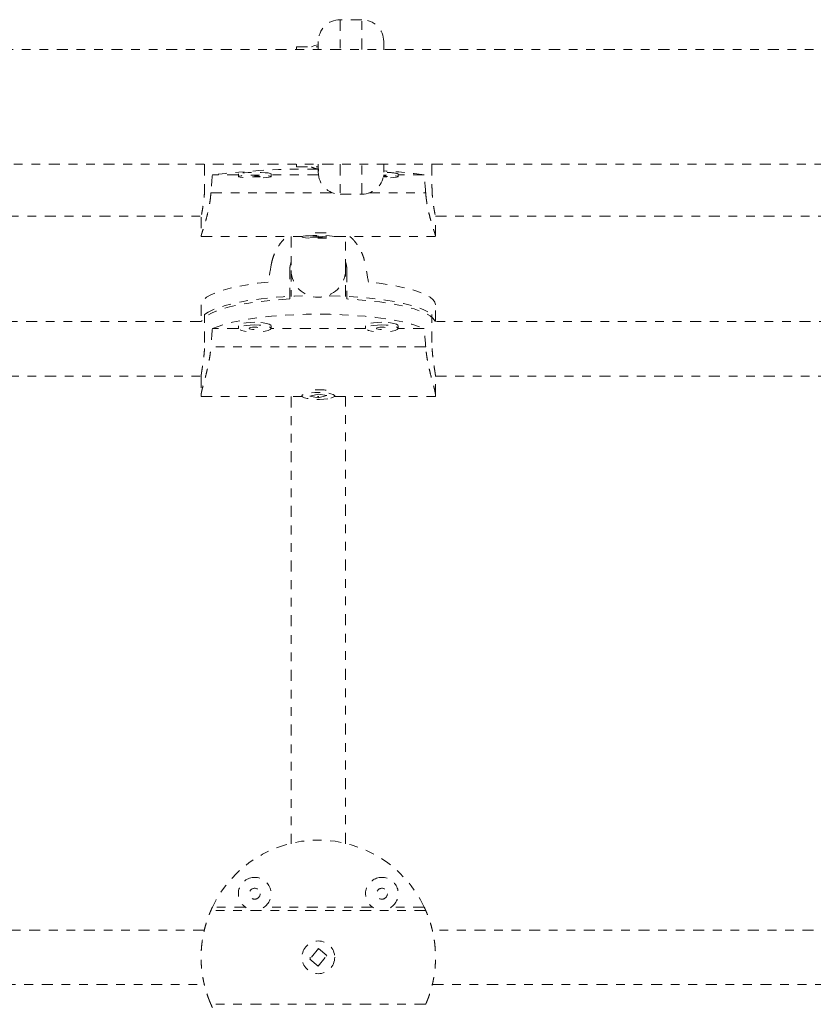
# Model space of a CAD drawing. Units: millimetres. Extents: x -60 to 1106, y 0 to 585.
# Drawn here: x 854 to 863, y 264 to 275 of the extents above; entities that cross this region are included whole.
import ezdxf

# ---------------------------------------------------------------- set-up
doc = ezdxf.new("R2010")
doc.units = ezdxf.units.MM
doc.header["$LTSCALE"] = 20
doc.linetypes.add('PHANTOM', pattern=[0.0127, 0.00635, -0.00127, 0.00127, -0.00127, 0.00127, -0.00127])
doc.layers.add('CONTOUR', color=7, linetype='Continuous')

msp = doc.modelspace()

# ---------------------------------------------------------------- linework, layer by layer
at = {"layer": 'CONTOUR', "linetype": 'PHANTOM', "lineweight": 0}
for p, q in [((857.72599, 275.41529), (857.47596, 275.41529)), ((857.47596, 275.41529), (857.47596, 275.07274)), ((857.72599, 275.07274), (857.72599, 275.41529)), ((857.22592, 275.10275), (857.22592, 275.16523)), ((857.97603, 275.16526), (857.97603, 275.07149)), ((904.51431, 275.07274), (809.6875, 275.07274)), ((856.97588, 275.10275), (857.22592, 275.10275)), ((856.97588, 275.10275), (856.97588, 275.07274)), ((857.22592, 275.10275), (857.22592, 275.07274)), ((809.61916, 273.75756), (904.58265, 273.75756)), ((855.92266, 273.75756), (855.92266, 273.50457)), ((856.97588, 273.75756), (856.97588, 273.72755)), ((856.97588, 273.72755), (857.22592, 273.72755)), ((857.22592, 273.75756), (857.22592, 273.72755)), ((857.22592, 273.66504), (857.22592, 273.72755)), ((857.47596, 273.75756), (857.47596, 273.41501)), ((857.72599, 273.41501), (857.72599, 273.75756)), ((857.97603, 273.75881), (857.97603, 273.66504)), ((858.52918, 273.75756), (858.52918, 273.50457)), ((856.30909, 273.63477), (856.01105, 273.63477)), ((856.30909, 273.64807), (856.30909, 273.61693)), ((856.68414, 273.61693), (856.68414, 273.64807)), ((857.22776, 273.63477), (856.68414, 273.63477)), ((858.14276, 273.61693), (858.14276, 273.64807)), ((858.4408, 273.63477), (858.14276, 273.63477)), ((855.99465, 273.42806), (857.39624, 273.42806)), ((857.47596, 273.41501), (857.72599, 273.41501)), ((857.80571, 273.42806), (858.4572, 273.42806)), ((846.56616, 273.16378), (855.88397, 273.16378)), ((855.88198, 273.15051), (855.88198, 272.9314)), ((858.56787, 273.16378), (867.88568, 273.16378)), ((858.56986, 272.9314), (858.56986, 273.15051)), ((855.88198, 272.92937), (857.03839, 272.92937)), ((857.03839, 272.9314), (857.03839, 272.92518)), ((857.22674, 272.93379), (857.12812, 272.92335)), ((857.12812, 272.92335), (857.2251, 272.91656)), ((857.2251, 272.93361), (857.2251, 272.91656)), ((857.2251, 272.91656), (857.32372, 272.927)), ((857.32372, 272.927), (857.22674, 272.93379)), ((857.41345, 272.92518), (857.41345, 272.9314)), ((857.41345, 272.92937), (858.56986, 272.92937)), ((858.56978, 272.93035), (858.56839, 272.93101)), ((856.89775, 272.21271), (856.89775, 272.53316)), ((856.91338, 272.54062), (856.91338, 272.24263)), ((856.91338, 272.54062), (856.91338, 272.24263)), ((857.53846, 272.24277), (857.53846, 272.54062)), ((857.53846, 272.24277), (857.53846, 272.54062)), ((857.55409, 272.53316), (857.55409, 272.21271)), ((855.88198, 272.14529), (855.88198, 271.95427)), ((858.56986, 271.95427), (858.56986, 272.14529)), ((855.92266, 271.7125), (855.92266, 272.03295)), ((858.52918, 271.7125), (858.52918, 272.03295)), ((855.88367, 271.95427), (846.56646, 271.95427)), ((856.30954, 271.87247), (856.01104, 271.87247)), ((856.30909, 271.90582), (856.30909, 271.8753)), ((857.76816, 271.87247), (856.68368, 271.87247)), ((856.68414, 271.8753), (856.68414, 271.90582)), ((857.7677, 271.90582), (857.7677, 271.8753)), ((858.44079, 271.87247), (858.14229, 271.87247)), ((858.14275, 271.8753), (858.14275, 271.90582)), ((867.88538, 271.95427), (858.56817, 271.95427)), ((858.4572, 271.66514), (855.99464, 271.66514)), ((846.56776, 271.32918), (855.88238, 271.32918)), ((855.88198, 271.32239), (855.88198, 271.10764)), ((858.56946, 271.32918), (867.88408, 271.32918)), ((858.56986, 271.10764), (858.56986, 271.32239)), ((855.88198, 271.09477), (857.04104, 271.09477)), ((857.03839, 271.10764), (857.03839, 271.10154)), ((857.22674, 271.12312), (857.12812, 271.09697)), ((857.12812, 271.09697), (857.2251, 271.07996)), ((857.2251, 271.07996), (857.32372, 271.1061)), ((857.2251, 271.09508), (857.2251, 271.07996)), ((857.32372, 271.1061), (857.22674, 271.12312)), ((857.4108, 271.09477), (858.56986, 271.09477)), ((857.41345, 271.10154), (857.41345, 271.10764)), ((856.39052, 265.23844), (856.01105, 265.23844)), ((857.84913, 265.23844), (856.60271, 265.23844)), ((858.4408, 265.23844), (858.06132, 265.23844)), ((858.4572, 265.20241), (855.99464, 265.20241)), ((855.91895, 264.97631), (846.53119, 264.97631)), ((867.92065, 264.97631), (858.53289, 264.97631)), ((857.22674, 264.76382), (857.12812, 264.6426)), ((857.22041, 264.75604), (857.23523, 264.75692)), ((857.32372, 264.68493), (857.22674, 264.76382)), ((857.12812, 264.6426), (857.2251, 264.5637)), ((857.2251, 264.5637), (857.32372, 264.68493)), ((857.3136, 264.69316), (857.3181, 264.67802)), ((846.53116, 264.35122), (855.91897, 264.35122)), ((858.53287, 264.35122), (867.92068, 264.35122)), ((858.4572, 264.12512), (855.99464, 264.12512))]:
    msp.add_line(p, q, dxfattribs=at)
at = {"layer": 'CONTOUR', "linetype": 'PHANTOM', "lineweight": 0, "flags": 128}
for points in [[(857.22592, 275.12525), (857.18033, 275.11803), (857.14761, 275.10275)], [(856.68414, 273.64807), (856.6837, 273.64917), (856.67331, 273.65348), (856.64982, 273.65738), (856.61496, 273.66059), (856.57132, 273.66287), (856.52215, 273.66406), (856.47108, 273.66406), (856.4219, 273.66287), (856.37827, 273.66059), (856.34341, 273.65738), (856.31991, 273.65348), (856.30952, 273.64917), (856.30909, 273.64807)], [(856.59419, 273.60315), (856.63367, 273.60592), (856.66312, 273.60951), (856.68022, 273.61365), (856.6837, 273.61804), (856.67331, 273.62234), (856.64982, 273.62624), (856.61496, 273.62945), (856.57132, 273.63174), (856.52215, 273.63292), (856.47108, 273.63292), (856.4219, 273.63174), (856.37827, 273.62945), (856.34341, 273.62624), (856.31991, 273.62234), (856.30952, 273.61804), (856.31301, 273.61365), (856.33011, 273.60951), (856.35956, 273.60592), (856.39904, 273.60315)], [(856.49661, 273.61155), (856.52054, 273.61196), (856.54081, 273.61313), (856.55436, 273.61488), (856.55912, 273.61693), (856.55436, 273.61899), (856.54081, 273.62074), (856.52054, 273.6219), (856.49661, 273.62231), (856.47269, 273.6219), (856.45241, 273.62074), (856.43886, 273.61899), (856.43411, 273.61693), (856.43886, 273.61488), (856.45241, 273.61313), (856.47269, 273.61196), (856.49661, 273.61155)], [(857.97027, 273.61171), (857.97915, 273.61196), (857.99943, 273.61313), (858.01298, 273.61488), (858.01774, 273.61693), (858.01298, 273.61899), (857.99943, 273.62074), (857.97915, 273.6219), (857.97231, 273.62211)], [(858.05281, 273.60315), (858.09228, 273.60592), (858.12173, 273.60951), (858.13883, 273.61365), (858.14232, 273.61804), (858.13193, 273.62234), (858.10843, 273.62624), (858.07357, 273.62945), (858.02994, 273.63174), (857.98076, 273.63292), (857.97396, 273.63299)], [(857.08045, 272.93536), (857.05392, 272.9316), (857.04014, 272.92737), (857.04014, 272.92298), (857.05392, 272.91875), (857.08046, 272.91499), (857.11779, 272.91199), (857.16313, 272.90997), (857.21313, 272.90908), (857.26408, 272.90938), (857.3122, 272.91085), (857.35393, 272.91338), (857.38615, 272.91679), (857.4065, 272.92082), (857.41345, 272.92518), (857.40649, 272.92953), (857.38614, 272.93356), (857.35391, 272.93697), (857.31219, 272.9395), (857.26406, 272.94098), (857.21311, 272.94128), (857.16311, 272.94038), (857.11777, 272.93836), (857.08045, 272.93536)], [(856.65124, 272.40729), (856.5298, 272.39321), (856.41568, 272.37652), (856.31009, 272.35741), (856.21414, 272.33605), (856.12884, 272.3127), (856.05508, 272.28758), (855.99365, 272.26096), (855.94518, 272.23312), (855.91019, 272.20436), (855.88905, 272.17498), (855.88198, 272.14529)], [(858.56986, 272.14529), (858.56279, 272.17498), (858.54165, 272.20436), (858.50666, 272.23312), (858.45819, 272.26096), (858.39676, 272.28758), (858.323, 272.3127), (858.2377, 272.33605), (858.14175, 272.35741), (858.03616, 272.37652), (857.92204, 272.39321), (857.8006, 272.40729)], [(856.89775, 272.21271), (856.76693, 272.20406), (856.64088, 272.19258), (856.52089, 272.1784), (856.4082, 272.16166), (856.304, 272.14254), (856.20935, 272.12123), (856.12523, 272.09796), (856.05253, 272.07296), (855.99199, 272.0465), (855.94423, 272.01884), (855.90977, 271.99029), (855.88894, 271.96112), (855.88553, 271.9527)], [(855.92266, 272.03295), (855.96278, 272.06116), (856.016, 272.08834), (856.08176, 272.11422), (856.15937, 272.13852), (856.24805, 272.16099), (856.34685, 272.18141), (856.45477, 272.19955), (856.57069, 272.21523), (856.69339, 272.22828), (856.82162, 272.23858), (856.95403, 272.24601), (857.08927, 272.2505), (857.10065, 272.25074)], [(857.35119, 272.25074), (857.36257, 272.2505), (857.4978, 272.24601), (857.63022, 272.23858), (857.75845, 272.22828), (857.88115, 272.21523), (857.99706, 272.19955), (858.10498, 272.18141), (858.20379, 272.16099), (858.29247, 272.13852), (858.37008, 272.11422), (858.43584, 272.08834), (858.48905, 272.06116), (858.52918, 272.03295)], [(858.56631, 271.9527), (858.5629, 271.96112), (858.54207, 271.99029), (858.50761, 272.01884), (858.45985, 272.0465), (858.39931, 272.07296), (858.32661, 272.09796), (858.24249, 272.12123), (858.14784, 272.14254), (858.04363, 272.16166), (857.93095, 272.1784), (857.81096, 272.19258), (857.6849, 272.20406), (857.55409, 272.21271)], [(856.01104, 271.87247), (856.07631, 271.89866), (856.15368, 271.92327), (856.24234, 271.94605), (856.34134, 271.96674), (856.44965, 271.98514), (856.56613, 272.00104), (856.68956, 272.01429), (856.81863, 272.02474), (856.95199, 272.03229), (857.08823, 272.03685), (857.22592, 272.03837), (857.36361, 272.03685), (857.49985, 272.03229), (857.63321, 272.02474), (857.76228, 272.01429), (857.8857, 272.00104), (858.00219, 271.98514), (858.1105, 271.96674), (858.2095, 271.94605), (858.29816, 271.92327), (858.37553, 271.89866), (858.44079, 271.87247)], [(856.49661, 271.94626), (856.44602, 271.94476), (856.39918, 271.94038), (856.35956, 271.93343), (856.33011, 271.92443), (856.31301, 271.91405), (856.30909, 271.90582)], [(856.49661, 271.91574), (856.44602, 271.91424), (856.39918, 271.90986), (856.35956, 271.90291), (856.33011, 271.89391), (856.31301, 271.88353), (856.30952, 271.87254), (856.31991, 271.86176), (856.34341, 271.85198), (856.37827, 271.84393), (856.39903, 271.84077)], [(856.49661, 271.88878), (856.47269, 271.88776), (856.45241, 271.88483), (856.43886, 271.88046), (856.4341, 271.8753), (856.43886, 271.87014), (856.45241, 271.86577), (856.47269, 271.86285), (856.49661, 271.86182), (856.52053, 271.86285), (856.54081, 271.86577), (856.55436, 271.87014), (856.55912, 271.8753), (856.55436, 271.88046), (856.54081, 271.88483), (856.52053, 271.88776), (856.49661, 271.88878)], [(856.68414, 271.90582), (856.68022, 271.91405), (856.66311, 271.92443), (856.63366, 271.93343), (856.59405, 271.94038), (856.54721, 271.94476), (856.49661, 271.94626)], [(856.59419, 271.84077), (856.61496, 271.84393), (856.64982, 271.85198), (856.67331, 271.86176), (856.6837, 271.87254), (856.68022, 271.88353), (856.66311, 271.89391), (856.63366, 271.90291), (856.59405, 271.90986), (856.54721, 271.91424), (856.49661, 271.91574)], [(857.95523, 271.94626), (857.90463, 271.94476), (857.85779, 271.94038), (857.81818, 271.93343), (857.78872, 271.92443), (857.77162, 271.91405), (857.7677, 271.90582)], [(857.95523, 271.91574), (857.90463, 271.91424), (857.85779, 271.90986), (857.81818, 271.90291), (857.78872, 271.89391), (857.77162, 271.88353), (857.76814, 271.87254), (857.77853, 271.86176), (857.80202, 271.85198), (857.83688, 271.84393), (857.85765, 271.84077)], [(857.95523, 271.88878), (857.93131, 271.88776), (857.91103, 271.88483), (857.89748, 271.88046), (857.89272, 271.8753), (857.89748, 271.87014), (857.91103, 271.86577), (857.93131, 271.86285), (857.95523, 271.86182), (857.97915, 271.86285), (857.99943, 271.86577), (858.01298, 271.87014), (858.01774, 271.8753), (858.01298, 271.88046), (857.99943, 271.88483), (857.97915, 271.88776), (857.95523, 271.88878)], [(858.14275, 271.90582), (858.13883, 271.91405), (858.12173, 271.92443), (858.09228, 271.93343), (858.05266, 271.94038), (858.00582, 271.94476), (857.95523, 271.94626)], [(858.05281, 271.84077), (858.07357, 271.84393), (858.10843, 271.85198), (858.13193, 271.86176), (858.14232, 271.87254), (858.13883, 271.88353), (858.12173, 271.89391), (858.09228, 271.90291), (858.05266, 271.90986), (858.00582, 271.91424), (857.95523, 271.91574)], [(857.37139, 271.07602), (857.39793, 271.08543), (857.4117, 271.09603), (857.4117, 271.10705), (857.39792, 271.11765), (857.37138, 271.12706), (857.33405, 271.13458), (857.28871, 271.13964), (857.23871, 271.14188), (857.18776, 271.14113), (857.13964, 271.13744), (857.09792, 271.13109), (857.06569, 271.12255), (857.04534, 271.11245), (857.03839, 271.10153), (857.04535, 271.09062), (857.0657, 271.08052), (857.09793, 271.07198), (857.13965, 271.06563), (857.18778, 271.06194), (857.23873, 271.06119), (857.28873, 271.06343), (857.33407, 271.0685), (857.37139, 271.07602)]]:
    msp.add_lwpolyline(points, dxfattribs=at)
at = {"layer": 'CONTOUR', "linetype": 'PHANTOM', "lineweight": 0}
for centre, radius in [((856.49661, 265.39307), 0.06251), ((857.95523, 265.39307), 0.06251), ((857.22592, 264.66376), 0.18753)]:
    msp.add_circle(centre, radius, dxfattribs=at)
for centre, radius, start, end in [((857.47596, 275.16526), 0.25004, 90, 180), ((857.72599, 275.16526), 0.25004, 0, 90), ((857.08853, 265.04524), 8.65684, 89.079428, 97.14992), ((857.22592, 273.85257), 0.14752, 238.017855, 270.804644), ((857.76867, 269.26362), 4.42252, 81.258385, 87.312579), ((857.47596, 273.66504), 0.25004, 180, 270), ((857.72599, 273.66504), 0.25004, 270, 360), ((858.00399, 273.08015), 0.58463, 76.269383, 92.741567), ((857.22592, 270.99407), 1.97845, 87.338526, 92.661474), ((857.22592, 272.54633), 0.3126, 181.046422, 358.953578), ((857.22592, 272.54633), 0.3126, 181.046422, 358.953578), ((857.22592, 270.38246), 0.79021, 83.323765, 96.676235), ((857.22592, 264.66376), 1.34394, 25.315803, 154.684197), ((856.49661, 265.39307), 0.18753, 90, 238.644674), ((856.49661, 265.39307), 0.18753, 301.355326, 90), ((857.95523, 265.39307), 0.18753, 90, 238.644674), ((857.95523, 265.39307), 0.18753, 301.355326, 90), ((857.22592, 264.66376), 1.34394, 154.684197, 156.372185), ((857.22592, 264.66376), 1.34394, 23.627815, 25.315803), ((857.22592, 264.66376), 1.34394, 203.627815, 205.315803)]:
    msp.add_arc(centre, radius, start, end, dxfattribs=at)
for centre, major_axis, ratio, start_param, end_param in [((857.22592, 270.33824), (0, 7.70925), 0.17432843, 1.1289522, 1.15841315), ((857.22592, 270.33824), (0, 7.70925), 0.17432843, 5.12477215, 5.1542331), ((857.22592, 275.32776), (1.34299, 7.44815), 0.00680043, 1.94548245, 1.9749434), ((857.22592, 275.32776), (-1.34299, 7.44815), 0.00680043, 4.30824191, 4.33770286), ((857.22592, 268.56607), (0, 7.73235), 0.1738076, 1.1289522, 1.15841315), ((857.22592, 268.56607), (0, 7.73235), 0.1738076, 5.12477215, 5.1542331)]:
    msp.add_ellipse(centre, major_axis=major_axis, ratio=ratio, start_param=start_param, end_param=end_param, dxfattribs=at)
for points, knots in [([(857.22805, 273.70556), (857.22788, 273.70324), (857.22669, 273.68664), (857.22607, 273.67868), (857.22595, 273.67666), (857.22592, 273.67608)], [0, 0, 0, 0, 0.10430959, 0.74674866, 1, 1, 1, 1]), ([(855.92266, 273.50457), (855.92245, 273.48668), (855.92201, 273.45038), (855.91861, 273.39677), (855.91356, 273.34506), (855.90729, 273.29719), (855.9004, 273.25359), (855.89374, 273.21618), (855.88792, 273.18548), (855.88392, 273.16396), (855.88195, 273.1521), (855.88219, 273.15087), (855.88226, 273.15051)], [0, 0, 0, 0, 0.10366013, 0.21038498, 0.31402904, 0.42057418, 0.52617439, 0.63475396, 0.74165386, 0.8517706, 0.95657619, 1, 1, 1, 1]), ([(858.52918, 273.50457), (858.52939, 273.48668), (858.52983, 273.45038), (858.53324, 273.39677), (858.53828, 273.34506), (858.54456, 273.29719), (858.55144, 273.25359), (858.5581, 273.21618), (858.56392, 273.18548), (858.56792, 273.16396), (858.56989, 273.1521), (858.56965, 273.15087), (858.56958, 273.15051)], [0, 0, 0, 0, 0.103660132, 0.210384985, 0.314029043, 0.420574179, 0.526174385, 0.634753958, 0.741653858, 0.851770598, 0.956576185, 1, 1, 1, 1]), ([(855.99465, 273.42806), (855.99337, 273.41325), (855.9908, 273.38351), (855.98511, 273.33941), (855.97822, 273.29582), (855.97028, 273.25376), (855.95873, 273.2002), (855.94613, 273.15029), (855.93332, 273.10446), (855.92376, 273.07207), (855.91455, 273.04205), (855.90597, 273.0148), (855.89845, 272.99116), (855.89221, 272.9713), (855.88733, 272.95517), (855.88384, 272.94251), (855.88216, 272.93444), (855.88156, 272.92942), (855.88289, 272.93053), (855.88346, 272.93101)], [0, 0, 0, 0, 0.05468726, 0.10979292, 0.16617268, 0.22297214, 0.27765114, 0.38871282, 0.44519994, 0.50247891, 0.56015712, 0.61912671, 0.67856106, 0.73471093, 0.79129451, 0.84929356, 0.90780091, 0.960176, 1, 1, 1, 1]), ([(858.4572, 273.42806), (858.45848, 273.41325), (858.46104, 273.38351), (858.46673, 273.33941), (858.47362, 273.29582), (858.48157, 273.25376), (858.49311, 273.2002), (858.50572, 273.15029), (858.51852, 273.10446), (858.52808, 273.07207), (858.53729, 273.04205), (858.54588, 273.0148), (858.55339, 272.99116), (858.55963, 272.97131), (858.56453, 272.95513), (858.56794, 272.94267), (858.56971, 272.93478), (858.56971, 272.93259), (858.56971, 272.93178)], [0, 0, 0, 0, 0.05802048, 0.11648487, 0.17630102, 0.23656244, 0.29457416, 0.41240512, 0.47233517, 0.53310533, 0.59429907, 0.65686289, 0.7199198, 0.77949205, 0.83952444, 0.90105857, 0.96313197, 1, 1, 1, 1]), ([(856.68728, 272.61038), (856.69021, 272.62492), (856.6961, 272.65412), (856.70953, 272.69744), (856.72637, 272.74023), (856.74665, 272.78144), (856.77762, 272.83388), (856.81501, 272.88197), (856.84745, 272.9169), (856.86045, 272.92819), (856.86182, 272.92937)], [0, 0, 0, 0, 0.12103347, 0.24299295, 0.36777225, 0.49348042, 0.61449562, 0.86029657, 0.98531349, 1, 1, 1, 1]), ([(856.91338, 272.92937), (856.91338, 272.91965), (856.91338, 272.89563), (856.91338, 272.85474), (856.91338, 272.79851), (856.91338, 272.72738), (856.91338, 272.63916), (856.91338, 272.57468), (856.91338, 272.54062)], [0, 0, 0, 0, 0.079556667, 0.196414229, 0.328841406, 0.525815506, 0.749525431, 1, 1, 1, 1]), ([(856.91338, 272.92937), (856.91338, 272.91964), (856.91338, 272.89562), (856.91338, 272.85473), (856.91338, 272.79851), (856.91338, 272.72739), (856.91338, 272.63917), (856.91338, 272.57468), (856.91338, 272.54062)], [0, 0, 0, 0, 0.079608777, 0.196436833, 0.328838574, 0.525789752, 0.749496443, 1, 1, 1, 1]), ([(857.2251, 272.93131), (857.22195, 272.93134), (857.21352, 272.93142), (857.20556, 272.93117), (857.20057, 272.93102)], [0, 0, 0, 0, 0.3738788, 1, 1, 1, 1]), ([(857.53846, 272.54062), (857.53846, 272.57365), (857.53846, 272.63632), (857.53846, 272.72234), (857.53846, 272.79688), (857.53846, 272.86024), (857.53846, 272.90324), (857.53846, 272.92498), (857.53846, 272.92937)], [0, 0, 0, 0, 0.24277399, 0.46068749, 0.65358131, 0.82133116, 0.96384157, 1, 1, 1, 1]), ([(857.53846, 272.54062), (857.53846, 272.57363), (857.53846, 272.63629), (857.53846, 272.72231), (857.53846, 272.79687), (857.53846, 272.86028), (857.53846, 272.90328), (857.53846, 272.92501), (857.53846, 272.92937)], [0, 0, 0, 0, 0.24266516, 0.46058759, 0.65356344, 0.82143815, 0.96409704, 1, 1, 1, 1]), ([(857.58775, 272.92937), (857.60091, 272.91755), (857.6255, 272.89547), (857.65607, 272.85735), (857.68311, 272.81906), (857.70722, 272.77784), (857.72806, 272.73427), (857.74953, 272.67872), (857.75879, 272.63663), (857.76456, 272.61038)], [0, 0, 0, 0, 0.14261014, 0.2665107, 0.39304884, 0.52048192, 0.65082959, 0.78223694, 1, 1, 1, 1]), ([(856.89775, 272.53316), (856.89842, 272.55071), (856.89968, 272.58334), (856.90905, 272.615), (856.91338, 272.62964)], [0, 0, 0, 0, 0.53780141, 1, 1, 1, 1]), ([(857.53846, 272.6315), (857.53856, 272.63127), (857.54585, 272.61366), (857.55174, 272.58022), (857.55338, 272.54745), (857.55409, 272.53316)], [0, 0, 0, 0, 0.00741324, 0.56705695, 1, 1, 1, 1]), ([(855.88724, 271.09497), (855.88611, 271.0952), (855.88371, 271.09571), (855.88208, 271.10138), (855.88174, 271.11337), (855.88429, 271.13206), (855.8895, 271.15696), (855.89625, 271.18557), (855.9051, 271.21954), (855.91561, 271.25878), (855.92722, 271.30224), (855.93987, 271.35085), (855.95259, 271.40375), (855.96203, 271.44595), (855.97104, 271.4904), (855.97925, 271.5367), (855.98811, 271.59497), (855.99213, 271.63819), (855.99464, 271.66514)], [0, 0, 0, 0, 0.04769256, 0.1014952, 0.1496587, 0.24769232, 0.29767646, 0.34510687, 0.44144209, 0.4904256, 0.54050183, 0.64218776, 0.69389486, 0.74670268, 0.79988399, 0.85428164, 0.90912152, 1, 1, 1, 1]), ([(855.88226, 271.32239), (855.88223, 271.32467), (855.88215, 271.33059), (855.88448, 271.34996), (855.88866, 271.37843), (855.89443, 271.41467), (855.90105, 271.45699), (855.90794, 271.50522), (855.91425, 271.55742), (855.91923, 271.61272), (855.92218, 271.66497), (855.92252, 271.69806), (855.92266, 271.7125)], [0, 0, 0, 0, 0.06455516, 0.16722461, 0.27282607, 0.37645151, 0.48293549, 0.589192, 0.69849754, 0.80512473, 0.91499998, 1, 1, 1, 1]), ([(858.5646, 271.09497), (858.56573, 271.0952), (858.56813, 271.09571), (858.56976, 271.10138), (858.5701, 271.11337), (858.56755, 271.13206), (858.56234, 271.15696), (858.55559, 271.18557), (858.54674, 271.21954), (858.53623, 271.25878), (858.52462, 271.30224), (858.51197, 271.35085), (858.49924, 271.40375), (858.48981, 271.44595), (858.4808, 271.4904), (858.47259, 271.5367), (858.46373, 271.59497), (858.45971, 271.63819), (858.4572, 271.66514)], [0, 0, 0, 0, 0.04769256, 0.1014952, 0.1496587, 0.24769232, 0.29767646, 0.34510687, 0.44144209, 0.4904256, 0.54050183, 0.64218776, 0.69389486, 0.74670268, 0.79988399, 0.85428164, 0.90912152, 1, 1, 1, 1]), ([(858.56958, 271.32239), (858.56961, 271.32467), (858.56969, 271.33059), (858.56736, 271.34996), (858.56318, 271.37843), (858.55741, 271.41467), (858.55079, 271.45699), (858.54389, 271.50522), (858.53759, 271.55742), (858.5326, 271.61272), (858.52966, 271.66497), (858.52932, 271.69806), (858.52918, 271.7125)], [0, 0, 0, 0, 0.06455516, 0.16722461, 0.27282607, 0.37645151, 0.48293549, 0.589192, 0.69849754, 0.80512473, 0.91499998, 1, 1, 1, 1]), ([(856.91338, 271.09477), (856.91338, 271.06883), (856.91338, 270.96742), (856.91338, 270.77488), (856.91338, 270.50663), (856.91338, 270.21674), (856.91338, 269.90918), (856.91338, 269.58461), (856.91338, 269.24606), (856.91338, 268.90198), (856.91338, 268.62748), (856.91338, 268.42921), (856.91338, 268.29787), (856.91338, 268.14911), (856.91338, 267.97227), (856.91338, 267.76374), (856.91338, 267.50481), (856.91338, 267.18801), (856.91338, 266.80743), (856.91338, 266.39384), (856.91338, 266.10662), (856.91338, 265.96401)], [0, 0, 0, 0, 0.0235265, 0.09197915, 0.1616696, 0.23138844, 0.30099921, 0.37053706, 0.44007524, 0.5080858, 0.57176122, 0.59439369, 0.61673681, 0.6427965, 0.67373141, 0.70952999, 0.75017955, 0.80431452, 0.86526358, 0.93310459, 1, 1, 1, 1]), ([(856.91338, 271.09477), (856.91338, 271.06839), (856.91338, 270.93975), (856.91338, 270.68651), (856.91338, 270.31633), (856.91338, 269.94578), (856.91338, 269.58644), (856.91338, 269.24876), (856.91338, 268.90511), (856.91338, 268.63008), (856.91338, 268.43127), (856.91338, 268.29955), (856.91338, 268.15028), (856.91338, 267.97272), (856.91338, 267.76324), (856.91338, 267.50281), (856.91338, 267.18521), (856.91338, 266.80481), (856.91338, 266.39226), (856.91338, 266.10608), (856.91338, 265.96401)], [0, 0, 0, 0, 0.02365077, 0.11531614, 0.20813673, 0.30084368, 0.37040331, 0.44005796, 0.50818386, 0.57187877, 0.59449976, 0.61682652, 0.64286326, 0.67376118, 0.70950855, 0.75010245, 0.80421544, 0.86518953, 0.93307914, 1, 1, 1, 1]), ([(857.23022, 271.09536), (857.22917, 271.09534), (857.22478, 271.09529), (857.22036, 271.09536), (857.217, 271.09541)], [0, 0, 0, 0, 0.23955779, 1, 1, 1, 1]), ([(857.53846, 265.96533), (857.53846, 266.08931), (857.53846, 266.34048), (857.53846, 266.70244), (857.53846, 267.03593), (857.53846, 267.32385), (857.53846, 267.55352), (857.53846, 267.73339), (857.53846, 267.87782), (857.53846, 268.01352), (857.53846, 268.14766), (857.53846, 268.40849), (857.53846, 268.78666), (857.53846, 269.26329), (857.53846, 269.67615), (857.53846, 270.02953), (857.53846, 270.32816), (857.53846, 270.60064), (857.53846, 270.795), (857.53846, 270.92459), (857.53846, 271.00633), (857.53846, 271.0632), (857.53846, 271.09285), (857.53846, 271.09477)], [0, 0, 0, 0, 0.058170377, 0.117841939, 0.170964347, 0.217578881, 0.257739524, 0.284784653, 0.308373372, 0.33164841, 0.355140283, 0.378847655, 0.470532364, 0.563372536, 0.65609932, 0.725674047, 0.795344066, 0.863484634, 0.927193402, 0.949819322, 0.972151481, 0.99819534, 1, 1, 1, 1]), ([(857.53846, 265.96533), (857.53846, 266.08883), (857.53846, 266.33909), (857.53846, 266.70006), (857.53846, 267.0332), (857.53846, 267.32139), (857.53846, 267.55192), (857.53846, 267.73279), (857.53846, 267.87791), (857.53846, 268.0142), (857.53846, 268.14886), (857.53846, 268.36694), (857.53846, 268.66378), (857.53846, 269.02864), (857.53846, 269.37901), (857.53846, 269.71291), (857.53846, 270.02965), (857.53846, 270.32646), (857.53846, 270.59752), (857.53846, 270.79208), (857.53846, 270.92242), (857.53846, 271.0049), (857.53846, 271.06249), (857.53846, 271.0927), (857.53846, 271.09477)], [0, 0, 0, 0, 0.05818541, 0.1178992, 0.17105093, 0.21767049, 0.25780381, 0.2848137, 0.30836869, 0.33160965, 0.35507002, 0.3787501, 0.44720917, 0.51690607, 0.58663139, 0.65624897, 0.72579387, 0.79533923, 0.86335635, 0.92703812, 0.94967289, 0.9720188, 0.99808261, 1, 1, 1, 1]), ([(855.99464, 264.12512), (855.99337, 264.12805), (855.9908, 264.13395), (855.98511, 264.14738), (855.97822, 264.16422), (855.97028, 264.18448), (855.95873, 264.21552), (855.94613, 264.25253), (855.93332, 264.2953), (855.92376, 264.33054), (855.91455, 264.36876), (855.90596, 264.40976), (855.89845, 264.45248), (855.89221, 264.49631), (855.88733, 264.54111), (855.88386, 264.58757), (855.88206, 264.63356), (855.88175, 264.69306), (855.88429, 264.75133), (855.8895, 264.80776), (855.89625, 264.86235), (855.9051, 264.91424), (855.91561, 264.9633), (855.92722, 265.01104), (855.93987, 265.05496), (855.9526, 265.09401), (855.96203, 265.12092), (855.97104, 265.14507), (855.97925, 265.1659), (855.98811, 265.18737), (855.99213, 265.19663), (855.99464, 265.20241)], [0, 0, 0, 0, 0.02901374, 0.05824947, 0.08816115, 0.1182955, 0.14730487, 0.20622746, 0.2361961, 0.26658485, 0.29718541, 0.3284711, 0.36000336, 0.38979308, 0.4198129, 0.45058368, 0.48162413, 0.50941118, 0.56596988, 0.59480731, 0.62217142, 0.67775026, 0.70601039, 0.73490096, 0.79356679, 0.82339825, 0.85386476, 0.88454674, 0.91593046, 0.94756933, 1, 1, 1, 1]), ([(858.4572, 264.12512), (858.45847, 264.12805), (858.46104, 264.13395), (858.46673, 264.14738), (858.47362, 264.16422), (858.48157, 264.18448), (858.49311, 264.21552), (858.50572, 264.25253), (858.51852, 264.2953), (858.52808, 264.33054), (858.53729, 264.36876), (858.54588, 264.40976), (858.55339, 264.45248), (858.55963, 264.49631), (858.56451, 264.54111), (858.56798, 264.58757), (858.56978, 264.63356), (858.57009, 264.69306), (858.56755, 264.75133), (858.56234, 264.80776), (858.55559, 264.86235), (858.54674, 264.91424), (858.53623, 264.9633), (858.52462, 265.01104), (858.51197, 265.05496), (858.49925, 265.09401), (858.48981, 265.12092), (858.4808, 265.14507), (858.47259, 265.1659), (858.46373, 265.18737), (858.45971, 265.19663), (858.4572, 265.20241)], [0, 0, 0, 0, 0.029013745, 0.058249469, 0.088161151, 0.118295501, 0.147304865, 0.20622746, 0.236196103, 0.266584851, 0.297185414, 0.3284711, 0.360003365, 0.389793084, 0.419812902, 0.450583683, 0.481624133, 0.509411181, 0.565969876, 0.594807312, 0.622171419, 0.677750255, 0.706010393, 0.734900956, 0.79356679, 0.82339825, 0.853864757, 0.884546737, 0.915930462, 0.947569328, 1, 1, 1, 1]), ([(857.13773, 264.63478), (857.13671, 264.63693), (857.13241, 264.64591), (857.13227, 264.65605), (857.13216, 264.66376)], [0, 0, 0, 0, 0.23935406, 1, 1, 1, 1]), ([(857.23079, 264.57069), (857.22955, 264.57041), (857.22432, 264.56924), (857.21907, 264.57074), (857.21506, 264.57188)], [0, 0, 0, 0, 0.23750063, 1, 1, 1, 1])]:
    msp.add_open_spline(points, degree=3, knots=knots, dxfattribs=at)

doc.saveas('drawing.dxf')
